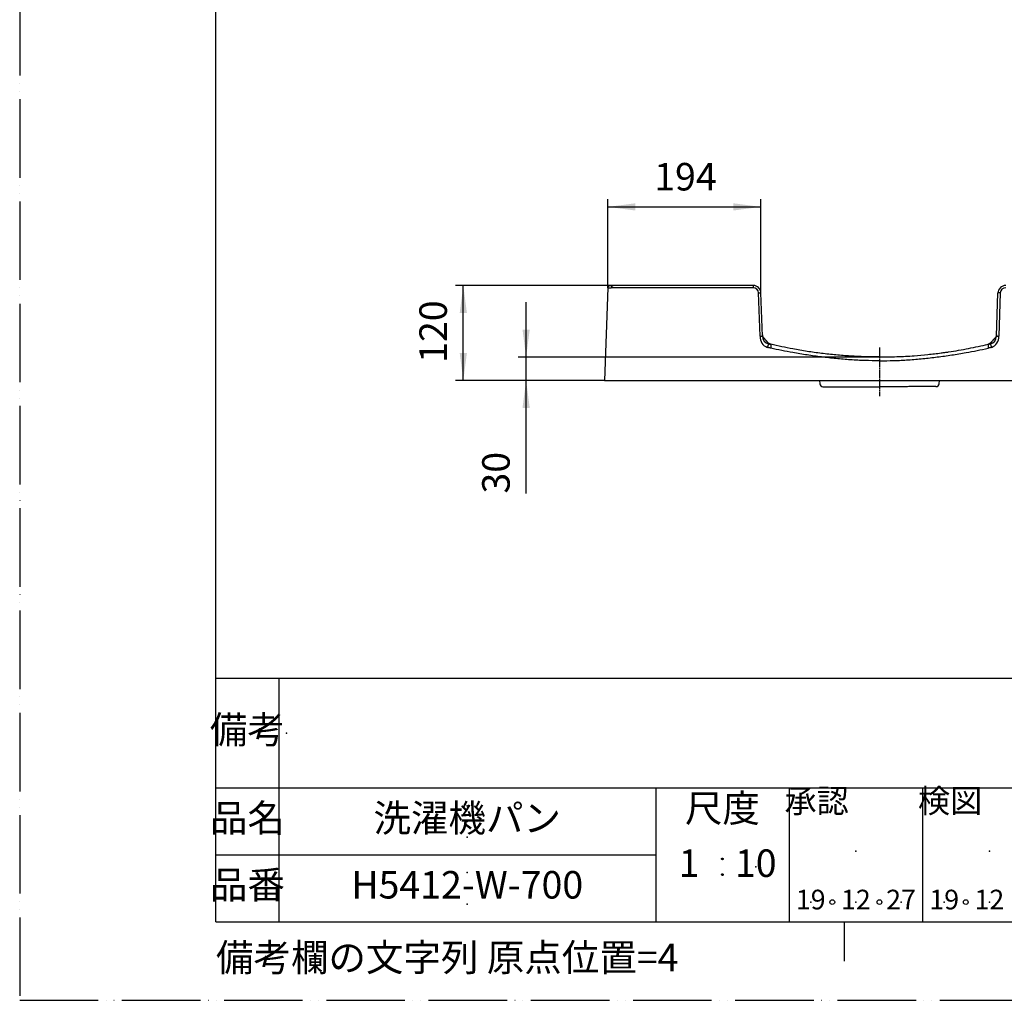
# Model space of a CAD drawing. Units: millimetres. Extents: x 0 to 2100, y 0 to 2970.
# Drawn here: x 0 to 1254, y 0 to 1248 of the extents above; entities that cross this region are included whole.
import ezdxf

# ---------------------------------------------------------------- set-up
doc = ezdxf.new("R2010")
doc.units = ezdxf.units.MM
for name, pattern in [('DASH_CENTER', [14, 11, -1, 1, -1]), ('DOT_CENTER', [14, 12, -1, 0, -1]), ('PHANTOM', [13, 10, -1, 0, -1, 0, -1])]:
    doc.linetypes.add(name, pattern=pattern)
doc.layers.add('1', color=7, linetype='Continuous')
doc.layers.add('実線', color=7, linetype='Continuous')
doc.styles.add('CONVERTER_11', font='MS Mincho.ttf', dxfattribs={"width": 0.89})
doc.styles.add('CONVERTER_12', font='txt.shx', dxfattribs={"width": 0.9})
doc.dimstyles.new('ME10_DIM_19', dxfattribs={"dimtxt": 35, "dimasz": 35, "dimexe": 10, "dimexo": 0, "dimgap": 10, "dimtad": 1, "dimdsep": 46, "dimtxsty": 'CONVERTER_12', "dimsah": 1, "dimcen": 0.09, "dimclrd": 2, "dimclre": 2, "dimclrt": 7, "dimadec": 0, "dimazin": 0, "dimtfac": 1, "dimtdec": 4, "dimtix": 1, "dimtmove": 0, "dimatfit": 3, "dimfxl": 1, "dimtolj": 1, "dimtzin": 0, "dimarcsym": 0})
doc.dimstyles.new('ME10_DIM_20', dxfattribs={"dimtxt": 35, "dimasz": 35, "dimexe": 10, "dimexo": 0, "dimgap": 10, "dimtad": 1, "dimdsep": 46, "dimtxsty": 'CONVERTER_12', "dimsah": 1, "dimcen": 0.09, "dimclrd": 2, "dimclre": 2, "dimclrt": 7, "dimadec": 0, "dimazin": 0, "dimtfac": 1, "dimtdec": 4, "dimtix": 1, "dimtmove": 0, "dimatfit": 3, "dimfxl": 1, "dimtolj": 1, "dimtzin": 0, "dimarcsym": 0})
doc.dimstyles.new('ME10_DIM_21', dxfattribs={"dimtxt": 35, "dimasz": 35, "dimexe": 10, "dimexo": 0, "dimgap": 10, "dimtad": 1, "dimdsep": 46, "dimtxsty": 'CONVERTER_12', "dimsah": 1, "dimcen": 0.09, "dimclrd": 2, "dimclre": 2, "dimclrt": 7, "dimadec": 0, "dimazin": 0, "dimtfac": 1, "dimtdec": 4, "dimtix": 1, "dimtmove": 0, "dimatfit": 3, "dimfxl": 1, "dimtolj": 1, "dimtzin": 0, "dimarcsym": 0})

# ---------------------------------------------------------------- blocks, each defined once
blk = doc.blocks.new('開示A4')
at = {"layer": '1', "color": 4, "linetype": 'PHANTOM'}
for p, q in [((0, 297), (0, 0)), ((0, 0), (210, 0))]:
    blk.add_line(p, q, dxfattribs=at)
at = {"layer": '1', "color": 7, "linetype": 'Continuous'}
for p, q in [((25, 10), (25, 148.5)), ((25, 41), (200, 41)), ((200, 27), (25, 27)), ((25, 10), (105, 10)), ((105, 10), (200, 10))]:
    blk.add_line(p, q, dxfattribs=at)
at = {"layer": '1', "color": 2, "linetype": 'Continuous'}
for p, q in [((33, 41), (33, 27)), ((33, 27), (33, 10)), ((81, 27), (81, 10)), ((98, 27), (98, 10)), ((115, 27), (115, 10)), ((25, 18.5), (81, 18.5)), ((105, 10), (105, 5))]:
    blk.add_line(p, q, dxfattribs=at)
at = {"layer": '1', "color": 7, "linetype": 'DOT_CENTER'}
for centre in [(89.5, 18), (89.5, 16)]:
    blk.add_circle(centre, 0.1, dxfattribs=at)
at = {"layer": '1', "color": 7, "linetype": 'Continuous'}
for centre in [(103.5, 12.5), (109.5, 12.5), (120.5, 12.5)]:
    blk.add_circle(centre, 0.3, dxfattribs=at)
at = {"layer": '1', "color": 4}
for p in [(34, 34), (57, 24.75), (57, 22.75), (57, 20.75), (106.5, 19), (123.5, 19), (85.25, 17), (93.75, 17), (57, 16.25), (57, 14.25), (57, 12.25), (100.75, 12.5), (106.5, 12.5), (112.25, 12.5), (117.75, 12.5), (123.5, 12.5)]:
    blk.add_point(p, dxfattribs=at)
at = {"layer": '1', "color": 2, "attachment_point": 5, "style": 'CONVERTER_11'}
for s, insert, char_height, line_spacing_factor in [('備考', (29, 34), 3.5, 0.454545), ('尺度', (89.5, 24), 3.5, 0.545455), ('承認', (101.5, 25), 3, 0.590909), ('検図', (118.5, 25), 3, 0.590909), ('品名', (29, 22.75), 3.5, 0.727273), ('品番', (29, 14.25), 3.5, 0.727273)]:
    blk.add_mtext(s, dxfattribs=dict(at, insert=insert, char_height=char_height, line_spacing_factor=line_spacing_factor))
at = {"layer": '1', "color": 250, "insert": (25, 5), "char_height": 3.5, "attachment_point": 4, "line_spacing_factor": 0.545455, "style": 'CONVERTER_11'}
blk.add_mtext('備考欄の文字列 原点位置=4', dxfattribs=at)
blk = doc.blocks.new('*D11')
at = {"layer": '1', "color": 2, "linetype": 'Continuous'}
for p, q in [((749.1, 907.1), (749.1, 1020)), ((944, 900.5), (944, 1020)), ((749.1, 1010), (944, 1010))]:
    blk.add_line(p, q, dxfattribs=at)
at = {"layer": '1', "color": 2}
for points in [[(784.1, 1014.6), (784.1, 1005.4), (749.1, 1010)], [(909, 1005.4), (909, 1014.6), (944, 1010)]]:
    blk.add_solid(points, dxfattribs=at)
at = {"layer": '1', "color": 7, "insert": (808.2, 1020), "char_height": 35, "attachment_point": 7, "rotation": 0.0001, "line_spacing_factor": 0.60024, "style": 'CONVERTER_12'}
blk.add_mtext('194', dxfattribs=at)
blk = doc.blocks.new('*D12')
at = {"layer": '1', "color": 2, "linetype": 'Continuous'}
for p, q in [((645, 818.9), (645, 888.9)), ((1095, 818.9), (635, 818.9)), ((645, 789.1), (645, 818.9)), ((745, 789.1), (635, 789.1)), ((645, 645.1), (645, 789.1))]:
    blk.add_line(p, q, dxfattribs=at)
at = {"layer": '1', "color": 2}
for points in [[(640.4, 853.9), (649.6, 853.9), (645, 818.9)], [(649.6, 754.1), (640.4, 754.1), (645, 789.1)]]:
    blk.add_solid(points, dxfattribs=at)
at = {"layer": '1', "color": 7, "insert": (635, 645.1), "char_height": 35, "attachment_point": 7, "rotation": 90, "line_spacing_factor": 0.60024, "style": 'CONVERTER_12'}
blk.add_mtext('30', dxfattribs=at)
blk = doc.blocks.new('*D13')
at = {"layer": '1', "color": 2, "linetype": 'Continuous'}
for p, q in [((755.7, 909.9), (555, 909.9)), ((565, 789.1), (565, 909.9)), ((745, 789.1), (555, 789.1))]:
    blk.add_line(p, q, dxfattribs=at)
at = {"layer": '1', "color": 2}
for points in [[(569.6, 874.9), (560.4, 874.9), (565, 909.9)], [(560.4, 824.1), (569.6, 824.1), (565, 789.1)]]:
    blk.add_solid(points, dxfattribs=at)
at = {"layer": '1', "color": 7, "insert": (555, 811.5), "char_height": 35, "attachment_point": 7, "rotation": 90, "line_spacing_factor": 0.60024, "style": 'CONVERTER_12'}
blk.add_mtext('120', dxfattribs=at)

msp = doc.modelspace()

# ---------------------------------------------------------------- linework, layer by layer
at = {"layer": '1', "color": 2, "linetype": 'DASH_CENTER'}
msp.add_line((1095, 830.937), (1095, 769.104), dxfattribs=at)
at = {"layer": '実線', "color": 7, "linetype": 'Continuous'}
for points in [[(749.121, 907.105), (745, 789.104)], [(934.153, 907.105), (764.112, 907.105)], [(934.153, 910), (934.153, 907.105)], [(945.968, 845.284), (944.042, 900.454)], [(1244.032, 845.284), (1245.958, 900.454)], [(946.976, 843.731), (953.599, 836.429)], [(1242.802, 843.922), (1236.178, 836.62), (1235.612, 836.195), (1234.468, 835.336)], [(953.521, 835.566), (955.277, 835.143)], [(956.604, 834.875), (956.599, 830.172)], [(1233.396, 834.875), (1233.401, 830.172)], [(1234.723, 835.143), (1236.479, 835.566)], [(745, 789.104), (1445, 789.104)], [(1018.647, 789.104), (1019.028, 784.755)], [(1170.971, 784.755), (1171.353, 789.104)]]:
    msp.add_lwpolyline(points, dxfattribs=at)
for points in [[(749.121, 907.105, -0.41421551), (752.224, 909.998), (755.679, 909.878)], [(944.042, 900.454, 0.40385325), (934.154, 910), (933.977, 910), (764.287, 910), (764.11, 910)], [(942.97, 845.284), (941.043, 900.454, 0.40402371), (934.153, 907.105)], [(1255.846, 910, 0.40385325), (1245.958, 900.454)], [(1255.847, 907.105, 0.40402371), (1248.957, 900.454), (1247.03, 845.284)], [(942.97, 845.284, 0.34022194), (952.426, 831.169)], [(945.968, 845.284, 0.32280277), (953.521, 835.566)], [(947.198, 843.922), (947.198, 843.922, -0.21795228), (947.198, 843.922), (953.822, 836.62), (954.35, 836.14)], [(1234.585, 835.11), (1234.654, 835.127), (1234.723, 835.143, 0.08904671), (1236.401, 836.429), (1243.024, 843.731)], [(1236.479, 835.566, 0.32280277), (1244.032, 845.284)], [(1237.575, 831.169, 0.34022194), (1247.03, 845.284)], [(954.35, 836.14), (953.822, 836.62, 0.05092121), (953.821, 836.62)], [(955.277, 835.143, 0.00426825), (955.415, 835.11)], [(956.604, 835.023, -0.00583345), (956.964, 834.812, 0.00052376), (956.604, 834.875)], [(1233.395, 835.023, 0.00353413), (1233.036, 834.812)], [(1233.396, 834.875, 0.00040921), (1233.036, 834.812)], [(1233.395, 835.023, 0.01002937), (1233.395, 835.131)], [(1019.029, 784.755, 0.3888793), (1023.014, 781.104)], [(1166.986, 781.167, 0.40374859), (1170.971, 784.755)]]:
    msp.add_lwpolyline(points, format="xyb", dxfattribs=at)
for points, knots in [([(749.121, 907.105), (749.122, 907.105), (749.125, 907.106), (749.128, 907.107), (749.131, 907.108), (749.133, 907.108), (749.136, 907.109), (749.14, 907.109), (749.145, 907.11), (749.153, 907.111), (749.165, 907.111), (749.196, 907.113), (749.244, 907.114), (749.413, 907.116), (749.688, 907.115), (750.149, 907.107), (750.691, 907.097), (751.473, 907.08), (752.413, 907.056), (753.145, 907.036), (753.511, 907.026)], [0, 0, 0, 0, 0.00419068, 0.0083818, 0.01036817, 0.01235465, 0.01594497, 0.01953566, 0.02487105, 0.03020649, 0.04461716, 0.05902891, 0.12379358, 0.18856361, 0.56787806, 0.94720244, 1.57151691, 2.19581382, 3.29372605, 4.39164028, 4.39164028, 4.39164028, 4.39164028]), ([(755.679, 909.878), (755.612, 909.877), (755.477, 909.876), (755.278, 909.842), (755.085, 909.782), (754.873, 909.686), (754.647, 909.546), (754.421, 909.355), (754.225, 909.139), (754.049, 908.893), (753.894, 908.62), (753.775, 908.351), (753.689, 908.107), (753.608, 907.822), (753.537, 907.461), (753.519, 907.171), (753.511, 907.026)], [0, 0, 0, 0, 0.20206272, 0.40426896, 0.60433412, 0.80476365, 1.10207236, 1.39935331, 1.6877389, 1.9762714, 2.30281097, 2.62929909, 2.85556954, 3.08176143, 3.51786348, 3.95384809, 3.95384809, 3.95384809, 3.95384809]), ([(764.112, 907.105), (763.54, 907.108), (762.397, 907.115), (760.942, 907.116), (759.746, 907.113), (758.812, 907.108), (757.88, 907.101), (756.687, 907.089), (755.23, 907.068), (754.084, 907.04), (753.511, 907.026)], [0, 0, 0, 0, 1.71489899, 3.42979824, 4.3653438, 5.30088956, 6.23125387, 7.16161833, 8.88170137, 10.60178597, 10.60178597, 10.60178597, 10.60178597]), ([(764.11, 910), (763.645, 909.999), (762.714, 909.996), (761.547, 909.989), (760.607, 909.98), (759.871, 909.971), (759.111, 909.961), (758.147, 909.944), (757.003, 909.919), (756.121, 909.891), (755.679, 909.878)], [0, 0, 0, 0, 1.39561815, 2.79123583, 3.50315648, 4.21507775, 4.99935223, 5.78362686, 7.10769903, 8.43176901, 8.43176901, 8.43176901, 8.43176901]), ([(941.043, 900.454), (941.136, 900.457), (941.322, 900.464), (941.665, 900.474), (942.072, 900.484), (942.522, 900.493), (942.947, 900.498), (943.296, 900.499), (943.59, 900.494), (943.776, 900.488), (943.909, 900.481), (943.967, 900.475), (944.006, 900.469), (944.021, 900.466), (944.032, 900.463), (944.037, 900.46), (944.041, 900.457), (944.041, 900.455), (944.042, 900.454)], [0, 0, 0, 0, 0.27831908, 0.55663718, 1.02932093, 1.50203831, 1.90461017, 2.30708796, 2.54707862, 2.78723092, 2.86600639, 2.94468817, 2.96397878, 2.98327405, 2.99071471, 2.99821195, 3.0011719, 3.00400825, 3.00400825, 3.00400825, 3.00400825]), ([(1248.957, 900.454), (1248.864, 900.457), (1248.678, 900.464), (1248.335, 900.474), (1247.928, 900.484), (1247.478, 900.493), (1247.053, 900.498), (1246.704, 900.499), (1246.41, 900.494), (1246.224, 900.488), (1246.091, 900.481), (1246.033, 900.475), (1245.994, 900.469), (1245.979, 900.466), (1245.968, 900.463), (1245.963, 900.46), (1245.959, 900.457), (1245.959, 900.455), (1245.958, 900.454)], [0, 0, 0, 0, 0.27831908, 0.55663718, 1.02932093, 1.50203831, 1.90461017, 2.30708796, 2.54707862, 2.78723092, 2.86600639, 2.94468817, 2.96397878, 2.98327405, 2.99071471, 2.99821195, 3.0011719, 3.00400825, 3.00400825, 3.00400825, 3.00400825]), ([(942.97, 845.284), (943.165, 845.29), (943.547, 845.303), (944.046, 845.315), (944.459, 845.322), (944.784, 845.326), (945.077, 845.328), (945.334, 845.327), (945.55, 845.323), (945.724, 845.319), (945.848, 845.307), (945.928, 845.306), (945.96, 845.289), (945.968, 845.284)], [0, 0, 0, 0, 0.5847198, 1.14696295, 1.49846312, 1.82441445, 2.1192722, 2.37773154, 2.59572484, 2.76958353, 2.89605279, 2.97365935, 3.00281872, 3.00281872, 3.00281872, 3.00281872]), ([(945.906, 847.103), (945.931, 846.812), (945.981, 846.229), (946.249, 845.39), (946.643, 844.601), (947.013, 844.149), (947.198, 843.922)], [0, 0, 0, 0, 0.87486702, 1.750198, 2.62559728, 3.50065812, 3.50065812, 3.50065812, 3.50065812]), ([(945.966, 845.359), (945.974, 845.341), (945.989, 845.304), (946.012, 845.248), (946.035, 845.193), (946.068, 845.119), (946.109, 845.028), (946.162, 844.92), (946.217, 844.813), (946.275, 844.707), (946.335, 844.603), (946.418, 844.465), (946.527, 844.296), (946.667, 844.101), (946.819, 843.914), (946.924, 843.792), (946.976, 843.731)], [0, 0, 0, 0, 0.06024101, 0.12048093, 0.18066148, 0.24084348, 0.3612102, 0.48158401, 0.60182807, 0.72206417, 0.84261784, 0.96319966, 1.2040726, 1.44484388, 1.68548327, 1.92630027, 1.92630027, 1.92630027, 1.92630027]), ([(947.198, 843.922), (947.197, 843.922), (947.192, 843.92), (947.184, 843.913), (947.17, 843.902), (947.152, 843.887), (947.128, 843.866), (947.096, 843.839), (947.059, 843.805), (947.018, 843.769), (946.99, 843.744), (946.976, 843.731)], [0, 0, 0, 0, 0.003879672, 0.014740601, 0.032267964, 0.05606327, 0.085718465, 0.130092337, 0.180787745, 0.235845739, 0.293306876, 0.293306876, 0.293306876, 0.293306876]), ([(1244.094, 847.101), (1244.069, 846.81), (1244.018, 846.227), (1243.75, 845.389), (1243.357, 844.601), (1242.987, 844.148), (1242.802, 843.922)], [0, 0, 0, 0, 0.87427662, 1.74901169, 2.62381672, 3.49828356, 3.49828356, 3.49828356, 3.49828356]), ([(1243.024, 843.731), (1243.01, 843.744), (1242.981, 843.77), (1242.94, 843.806), (1242.902, 843.84), (1242.869, 843.869), (1242.842, 843.892), (1242.821, 843.908), (1242.81, 843.919), (1242.803, 843.922), (1242.802, 843.922)], [0, 0, 0, 0, 0.058315299, 0.114121462, 0.165374817, 0.210032228, 0.246133056, 0.272544701, 0.28847749, 0.293270323, 0.293270323, 0.293270323, 0.293270323]), ([(1243.024, 843.731), (1243.229, 843.98), (1243.64, 844.476), (1243.902, 845.065), (1244.034, 845.359)], [0, 0, 0, 0, 0.96147319, 1.92336758, 1.92336758, 1.92336758, 1.92336758]), ([(1244.032, 845.284), (1244.04, 845.289), (1244.072, 845.306), (1244.152, 845.307), (1244.276, 845.319), (1244.45, 845.323), (1244.666, 845.327), (1244.923, 845.328), (1245.216, 845.326), (1245.541, 845.322), (1245.954, 845.315), (1246.453, 845.303), (1246.835, 845.29), (1247.03, 845.284)], [0, 0, 0, 0, 0.02915937, 0.10676594, 0.2332352, 0.40709389, 0.62508719, 0.88354653, 1.17840429, 1.50435562, 1.85585579, 2.41809893, 3.00281873, 3.00281873, 3.00281873, 3.00281873]), ([(953.521, 835.566), (953.426, 835.201), (953.237, 834.469), (952.965, 833.37), (952.694, 832.27), (952.515, 831.536), (952.426, 831.169)], [0, 0, 0, 0, 1.13288279, 2.26577339, 3.39865903, 4.53154406, 4.53154406, 4.53154406, 4.53154406]), ([(956.599, 830.172), (956.251, 830.254), (955.554, 830.419), (954.511, 830.667), (953.468, 830.917), (952.773, 831.085), (952.426, 831.169)], [0, 0, 0, 0, 1.07309597, 2.14618974, 3.21841111, 4.29063398, 4.29063398, 4.29063398, 4.29063398]), ([(953.821, 836.62), (953.821, 836.62), (953.818, 836.619), (953.812, 836.614), (953.803, 836.608), (953.791, 836.597), (953.775, 836.584), (953.755, 836.567), (953.734, 836.549), (953.71, 836.528), (953.679, 836.501), (953.642, 836.468), (953.614, 836.442), (953.599, 836.429)], [0, 0, 0, 0, 0.002478586, 0.009313601, 0.020509785, 0.037079205, 0.058131456, 0.083296822, 0.1121796, 0.14428394, 0.179088936, 0.235074525, 0.29332929, 0.29332929, 0.29332929, 0.29332929]), ([(953.599, 836.429), (953.851, 836.178), (954.354, 835.675), (954.969, 835.32), (955.277, 835.143)], [0, 0, 0, 0, 1.06193184, 2.12208768, 2.12208768, 2.12208768, 2.12208768]), ([(954.35, 836.14), (954.394, 836.099), (954.481, 836.017), (954.704, 835.819), (955.054, 835.586), (955.372, 835.42), (955.531, 835.337)], [0, 0, 0, 0, 0.17993695, 0.35929315, 0.89446038, 1.43476812, 1.43476812, 1.43476812, 1.43476812]), ([(956.229, 835.223), (956.102, 835.263), (955.843, 835.346), (955.455, 835.486), (955.066, 835.655), (954.8, 835.805), (954.648, 835.905), (954.602, 835.936), (954.559, 835.965), (954.523, 835.991), (954.492, 836.013), (954.475, 836.025), (954.466, 836.031)], [0, 0, 0, 0, 0.39982144, 0.81419041, 1.2384617, 1.67080221, 1.72829848, 1.7837775, 1.83653514, 1.88369076, 1.91841069, 1.94873179, 1.94873179, 1.94873179, 1.94873179]), ([(955.415, 835.11), (955.417, 835.115), (955.422, 835.125), (955.431, 835.144), (955.442, 835.166), (955.457, 835.197), (955.473, 835.229), (955.491, 835.264), (955.508, 835.295), (955.52, 835.318), (955.527, 835.33), (955.53, 835.335), (955.531, 835.337)], [0, 0, 0, 0, 0.015857871, 0.03160394, 0.062589205, 0.09231176, 0.133736951, 0.170715898, 0.210974865, 0.23880748, 0.247688686, 0.254460801, 0.254460801, 0.254460801, 0.254460801]), ([(956.604, 834.875), (956.506, 834.892), (956.311, 834.928), (956.015, 834.985), (955.715, 835.043), (955.515, 835.088), (955.415, 835.11)], [0, 0, 0, 0, 0.29701511, 0.59761409, 0.90272667, 1.21244004, 1.21244004, 1.21244004, 1.21244004]), ([(955.531, 835.337), (955.705, 835.268), (956.053, 835.13), (956.42, 835.058), (956.604, 835.023)], [0, 0, 0, 0, 0.55818841, 1.12031787, 1.12031787, 1.12031787, 1.12031787]), ([(955.531, 835.337), (955.763, 835.229), (956.226, 835.015), (956.718, 834.88), (956.964, 834.812)], [0, 0, 0, 0, 0.76347312, 1.52783213, 1.52783213, 1.52783213, 1.52783213]), ([(956.606, 835.13), (956.575, 835.139), (956.513, 835.156), (956.418, 835.178), (956.324, 835.2), (956.261, 835.215), (956.229, 835.223)], [0, 0, 0, 0, 0.09600766, 0.192960058, 0.290427756, 0.387906842, 0.387906842, 0.387906842, 0.387906842]), ([(956.229, 835.223), (956.237, 835.22), (956.272, 835.206), (956.346, 835.168), (956.462, 835.104), (956.553, 835.052), (956.604, 835.023)], [0, 0, 0, 0, 0.026766936, 0.111185926, 0.249178325, 0.425887465, 0.425887465, 0.425887465, 0.425887465]), ([(1095.01, 814.114), (1088.847, 814.17), (1076.522, 814.28), (1058.054, 815.21), (1039.631, 816.753), (1021.262, 818.858), (1002.937, 821.408), (986.03, 824.211), (970.573, 827.114), (961.241, 829.156), (956.599, 830.172)], [0, 0, 0, 0, 18.48898261, 36.97331542, 55.45760395, 73.94305914, 92.43295043, 110.95574452, 125.35287969, 139.61019259, 139.61019259, 139.61019259, 139.61019259]), ([(1095, 818.937), (1088.837, 818.992), (1076.51, 819.103), (1058.038, 819.991), (1039.601, 821.406), (1021.217, 823.4), (1002.903, 825.956), (986.036, 828.853), (970.599, 831.913), (961.27, 834.058), (956.606, 835.13)], [0, 0, 0, 0, 18.48974079, 36.97779427, 55.46705501, 73.95557655, 92.4438411, 110.93267743, 125.2913592, 139.64894647, 139.64894647, 139.64894647, 139.64894647]), ([(1094.99, 814.114), (1101.153, 814.17), (1113.478, 814.28), (1131.946, 815.21), (1150.369, 816.753), (1168.738, 818.858), (1187.063, 821.408), (1203.97, 824.211), (1219.427, 827.114), (1228.759, 829.156), (1233.401, 830.172)], [0, 0, 0, 0, 18.48898261, 36.97331542, 55.45760395, 73.94305914, 92.43295043, 110.95574452, 125.35287969, 139.61019259, 139.61019259, 139.61019259, 139.61019259]), ([(1095, 818.937), (1102.382, 819.016), (1117.141, 819.174), (1137.662, 820.357), (1156.538, 822.018), (1169.594, 823.558), (1178.442, 824.766), (1190.023, 826.443), (1208.422, 829.528), (1225.082, 833.266), (1233.395, 835.131)], [0, 0, 0, 0, 22.14513747, 44.27522793, 61.64323764, 78.98539251, 83.7097562, 88.43148387, 114.09134636, 139.64734897, 139.64734897, 139.64734897, 139.64734897]), ([(1233.036, 834.812), (1233.08, 834.823), (1233.166, 834.846), (1233.294, 834.88), (1233.418, 834.917), (1233.537, 834.955), (1233.654, 834.994), (1233.789, 835.042), (1233.944, 835.101), (1234.12, 835.173), (1234.294, 835.253), (1234.41, 835.309), (1234.468, 835.336)], [0, 0, 0, 0, 0.13423037, 0.26843345, 0.39577437, 0.52311316, 0.64394446, 0.76478519, 0.95344626, 1.14207821, 1.33504726, 1.52807383, 1.52807383, 1.52807383, 1.52807383]), ([(1234.468, 835.336), (1234.295, 835.268), (1233.947, 835.13), (1233.58, 835.058), (1233.395, 835.023)], [0, 0, 0, 0, 0.55789267, 1.12001902, 1.12001902, 1.12001902, 1.12001902]), ([(1233.774, 835.224), (1233.742, 835.216), (1233.679, 835.201), (1233.584, 835.178), (1233.489, 835.156), (1233.427, 835.139), (1233.395, 835.131)], [0, 0, 0, 0, 0.097509517, 0.195007357, 0.292031051, 0.389590267, 0.389590267, 0.389590267, 0.389590267]), ([(1233.774, 835.224), (1233.742, 835.216), (1233.678, 835.201), (1233.582, 835.178), (1233.488, 835.156), (1233.426, 835.139), (1233.395, 835.131)], [0, 0, 0, 0, 0.098433, 0.1968468, 0.294369036, 0.389507355, 0.389507355, 0.389507355, 0.389507355]), ([(1233.395, 835.023), (1233.449, 835.053), (1233.542, 835.106), (1233.659, 835.171), (1233.732, 835.208), (1233.766, 835.221), (1233.774, 835.224)], [0, 0, 0, 0, 0.183934933, 0.32182653, 0.4032389, 0.428638851, 0.428638851, 0.428638851, 0.428638851]), ([(1234.585, 835.11), (1234.552, 835.103), (1234.485, 835.088), (1234.386, 835.066), (1234.287, 835.045), (1234.188, 835.025), (1234.089, 835.005), (1233.977, 834.982), (1233.853, 834.959), (1233.709, 834.931), (1233.556, 834.904), (1233.449, 834.884), (1233.396, 834.875)], [0, 0, 0, 0, 0.10186113, 0.20368075, 0.30503066, 0.40628671, 0.50712173, 0.60783264, 0.74739919, 0.88669554, 1.04944326, 1.21200485, 1.21200485, 1.21200485, 1.21200485]), ([(1237.575, 831.169), (1237.227, 831.085), (1236.532, 830.918), (1235.489, 830.668), (1234.446, 830.42), (1233.749, 830.254), (1233.401, 830.172)], [0, 0, 0, 0, 1.07202364, 2.14404649, 3.21733792, 4.29063065, 4.29063065, 4.29063065, 4.29063065]), ([(1234.85, 835.623), (1234.667, 835.545), (1234.315, 835.394), (1233.95, 835.279), (1233.774, 835.224)], [0, 0, 0, 0, 0.5949708, 1.14845979, 1.14845979, 1.14845979, 1.14845979]), ([(1234.585, 835.11), (1234.571, 835.138), (1234.546, 835.189), (1234.511, 835.256), (1234.487, 835.304), (1234.473, 835.328), (1234.468, 835.336)], [0, 0, 0, 0, 0.092296545, 0.170709568, 0.226467205, 0.254264511, 0.254264511, 0.254264511, 0.254264511]), ([(1236.178, 836.62), (1236.18, 836.619), (1236.186, 836.617), (1236.198, 836.606), (1236.219, 836.59), (1236.246, 836.566), (1236.279, 836.538), (1236.317, 836.504), (1236.358, 836.467), (1236.386, 836.442), (1236.401, 836.429)], [0, 0, 0, 0, 0.004792833, 0.020725622, 0.047137267, 0.083238095, 0.127895506, 0.179148861, 0.234955023, 0.293270323, 0.293270323, 0.293270323, 0.293270323]), ([(1236.479, 835.566), (1236.574, 835.201), (1236.763, 834.469), (1237.035, 833.37), (1237.306, 832.27), (1237.485, 831.536), (1237.575, 831.169)], [0, 0, 0, 0, 1.13288279, 2.26577339, 3.39865903, 4.53154406, 4.53154406, 4.53154406, 4.53154406]), ([(1023.014, 781.104), (1028.27, 781.104), (1038.782, 781.104), (1051.335, 781.104), (1060.671, 781.104), (1069.453, 781.104), (1080.896, 781.104), (1090.299, 781.104), (1095, 781.104)], [0, 0, 0, 0, 15.76838944, 31.53677889, 37.65719454, 43.7776102, 57.88187973, 71.98614925, 71.98614925, 71.98614925, 71.98614925]), ([(1166.977, 781.166), (1161.722, 781.166), (1151.213, 781.166), (1138.664, 781.172), (1129.329, 781.149), (1120.547, 781.124), (1109.104, 781.098), (1099.701, 781.102), (1095, 781.104)], [0, 0, 0, 0, 15.76386953, 31.52773783, 37.64814925, 43.76856486, 57.87281474, 71.97706394, 71.97706394, 71.97706394, 71.97706394])]:
    msp.add_open_spline(points, degree=3, knots=knots, dxfattribs=at)

# ---------------------------------------------------------------- block references
at = {"layer": '1', "xscale": 10, "yscale": 10, "zscale": 10}
msp.add_blockref('開示A4', (0, 0), dxfattribs=at)

# ---------------------------------------------------------------- texts
at = {"layer": '1', "color": 7, "attachment_point": 5}
for s, insert, char_height, line_spacing_factor, style in [('洗濯機パン', (570, 227.5), 35, 0.545455, 'CONVERTER_11'), ('1', (852.5, 170), 35, 0.720288, 'CONVERTER_12'), ('10', (937.5, 170), 35, 0.720288, 'CONVERTER_12'), ('H5412-W-700', (570, 142.5), 35, 0.720288, 'CONVERTER_12'), ('19', (1007.5, 125), 25, 0.720288, 'CONVERTER_12'), ('12', (1065, 125), 25, 0.720288, 'CONVERTER_12'), ('27', (1122.5, 125), 25, 0.720288, 'CONVERTER_12'), ('19', (1177.5, 125), 25, 0.720288, 'CONVERTER_12'), ('12', (1235, 125), 25, 0.720288, 'CONVERTER_12')]:
    msp.add_mtext(s, dxfattribs=dict(at, insert=insert, char_height=char_height, line_spacing_factor=line_spacing_factor, style=style))

# ---------------------------------------------------------------- dimensions: what is measured, and where the dimension line sits
at = {"layer": '1'}
dim = msp.add_linear_dim(base=(749.121, 1010), p1=(944.042, 900.454), p2=(749.121, 907.105), text='194', dimstyle='ME10_DIM_19', dxfattribs=at)
dim.commit()
dim.dimension.update_dxf_attribs({"geometry": '*D11', "text_midpoint": (844.936, 1037.5), "text_rotation": 0.000139})
for base, p1, text, dimstyle, picture, middle in [((565, 789.104), (755.679, 909.878), '120', 'ME10_DIM_21', '*D13', (537.5, 848.261)), ((645, 789.104), (1095, 818.937), '30', 'ME10_DIM_20', '*D12', (617.5, 671.301))]:
    dim = msp.add_linear_dim(base=base, p1=p1, p2=(745, 789.104), angle=90, text=text, dimstyle=dimstyle, dxfattribs=at)
    dim.commit()
    dim.dimension.update_dxf_attribs({"geometry": picture, "text_midpoint": middle, "text_rotation": 90})

doc.saveas('drawing.dxf')
